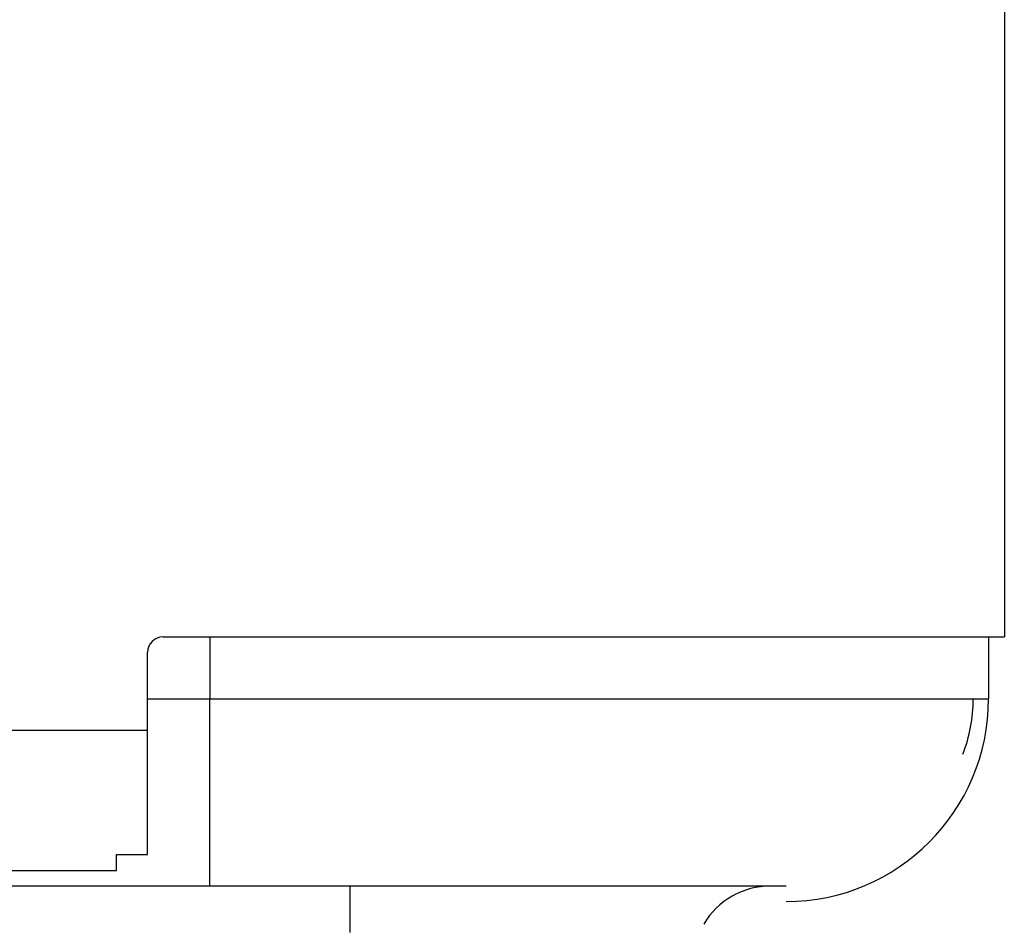
# Model space of a CAD drawing. Extents: x 37 to 181, y 155 to 200.
# Drawn here: x 173 to 175, y 170 to 171 of the extents above; entities that cross this region are included whole.
import ezdxf

# ---------------------------------------------------------------- set-up
doc = ezdxf.new("R2010")
doc.units = 0
doc.layers.add('WARSTWA_1', color=160, linetype='Continuous')

msp = doc.modelspace()

# ---------------------------------------------------------------- linework, layer by layer
at = {"layer": 'WARSTWA_1', "color": 251}
for p, q in [((174.5582, 192.4721), (174.5582, 170.7233)), ((173.6056, 170.7233), (173.6583, 170.7233)), ((173.6583, 170.7233), (174.5582, 170.7233)), ((173.6583, 170.7233), (173.6583, 170.653)), ((174.5403, 170.7233), (174.5403, 170.653)), ((173.588, 170.6175), (173.588, 170.7057)), ((173.588, 170.653), (173.6583, 170.653)), ((173.6583, 170.4411), (173.6583, 170.653)), ((173.6583, 170.653), (174.5403, 170.653)), ((174.5403, 170.653), (174.5403, 170.653)), ((170.7479, 170.6175), (173.588, 170.6175)), ((173.588, 170.4938), (173.588, 170.6175)), ((173.588, 170.4766), (173.588, 170.4938)), ((173.588, 170.4938), (173.588, 170.4938)), ((173.588, 170.4938), (173.588, 170.4938)), ((173.588, 170.4938), (173.588, 170.4938)), ((173.588, 170.4938), (173.588, 170.4938)), ((173.588, 170.4938), (173.588, 170.4938)), ((173.588, 170.4938), (173.588, 170.4938)), ((173.5529, 170.4587), (173.5529, 170.4766)), ((173.5529, 170.4766), (173.5529, 170.4766)), ((173.5529, 170.4766), (173.5701, 170.4766)), ((173.5701, 170.4766), (173.5701, 170.4766)), ((173.5701, 170.4766), (173.5701, 170.4766)), ((173.5701, 170.4766), (173.5701, 170.4766)), ((173.5701, 170.4766), (173.5701, 170.4766)), ((173.5701, 170.4766), (173.5701, 170.4766)), ((173.5701, 170.4766), (173.5701, 170.4766)), ((173.5701, 170.4766), (173.5701, 170.4766)), ((173.5701, 170.4766), (173.5701, 170.4766)), ((173.5701, 170.4766), (173.5701, 170.4766)), ((173.5701, 170.4766), (173.5701, 170.4766)), ((173.5701, 170.4766), (173.5701, 170.4766)), ((173.5701, 170.4766), (173.588, 170.4766)), ((173.588, 170.4766), (173.588, 170.4766)), ((173.588, 170.4766), (173.588, 170.4766)), ((173.588, 170.4766), (173.588, 170.4766)), ((169.4077, 170.4587), (173.535, 170.4587)), ((173.535, 170.4587), (173.5529, 170.4587)), ((173.5529, 170.4587), (173.5529, 170.4587)), ((173.5529, 170.4587), (173.5529, 170.4587)), ((173.5529, 170.4587), (173.5529, 170.4587)), ((173.5529, 170.4587), (173.5529, 170.4587)), ((173.6583, 170.4411), (168.7725, 170.4411)), ((174.3112, 170.4411), (173.6583, 170.4411)), ((173.8175, 170.3884), (173.8175, 170.4411))]:
    msp.add_line(p, q, dxfattribs=at)
for points in [[(173.6056, 170.7233), (173.5956, 170.7233), (173.588, 170.7153), (173.588, 170.7057)], [(173.6056, 170.7233), (173.5956, 170.7233), (173.588, 170.7153), (173.588, 170.7057)], [(174.3112, 170.4235), (174.4376, 170.4235), (174.5403, 170.5262), (174.5403, 170.653)], [(174.3112, 170.4235), (174.4376, 170.4235), (174.5403, 170.5262), (174.5403, 170.653)], [(174.5113, 170.5903), (174.5189, 170.6103), (174.523, 170.6316), (174.523, 170.653)], [(174.5113, 170.5903), (174.5189, 170.6103), (174.523, 170.6316), (174.523, 170.653)], [(174.2936, 170.4411), (174.2626, 170.4411), (174.2336, 170.4249), (174.2178, 170.398)]]:
    msp.add_open_spline(points, degree=3, dxfattribs=at)

doc.saveas('drawing.dxf')
